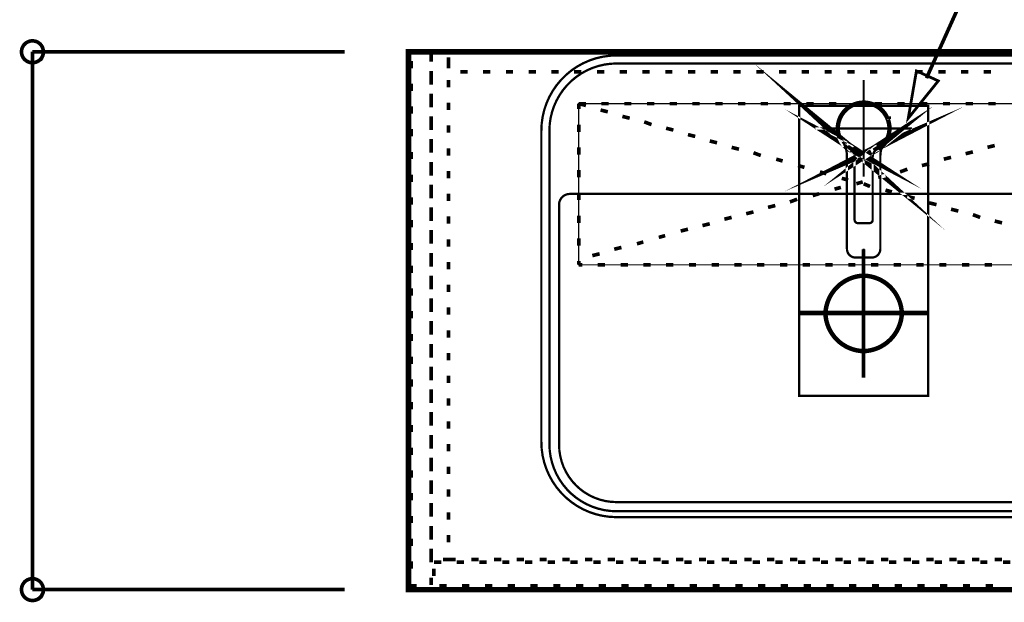
# Model space of a CAD drawing. Extents: x -38 to 567, y 26 to 236.
# Drawn here: x 353 to 399, y 169 to 196 of the extents above; entities that cross this region are included whole.
import ezdxf

# ---------------------------------------------------------------- set-up
doc = ezdxf.new("R2010")
doc.units = 0
doc.linetypes.add('AIGENLINE001', pattern=[0.7056, 0.3528, -0.3528])
doc.layers.add('LAYER_1', color=7, linetype='CONTINUOUS')

# ---------------------------------------------------------------- blocks, each defined once
blk = doc.blocks.new('AIGNBL01020323')
at = {"layer": 'LAYER_1', "color": 252, "linetype": 'AIGENLINE001', "const_width": 0.1058, "flags": 128}
blk.add_lwpolyline([(377.2323, 190.8819, -0.4142139), (380.7291, 194.3786), (403.7076, 194.3786, -0.4142131), (407.2043, 190.8819), (407.2043, 176.3954, -0.4142129), (403.7076, 172.8987), (380.7291, 172.8987, -0.4142137), (377.2323, 176.3954)], format="xyb", close=True, dxfattribs=at)
blk = doc.blocks.new('AIGNBL01020324')
at = {"layer": 'LAYER_1', "color": 252, "linetype": 'AIGENLINE001', "const_width": 0.1058, "flags": 128}
blk.add_lwpolyline([(378.0566, 187.4351, -0.4142105), (378.5561, 187.9346), (405.8806, 187.9346, -0.4142048), (406.3801, 187.4351), (406.3801, 176.2705, -0.4142109), (403.7076, 173.598), (380.7291, 173.598, -0.4142119), (378.0566, 176.2705)], format="xyb", close=True, dxfattribs=at)
blk = doc.blocks.new('AIGNBL01020325')
at = {"layer": 'LAYER_1', "color": 252, "linetype": 'AIGENLINE001', "const_width": 0.1058, "flags": 128}
blk.add_lwpolyline([(377.607, 190.8819, -0.4142139), (380.7291, 194.004), (403.7076, 194.004, -0.414213), (406.8297, 190.8819), (406.8297, 176.2955, -0.4142134), (403.7076, 173.1734), (380.7291, 173.1734, -0.4142143), (377.607, 176.2955)], format="xyb", close=True, dxfattribs=at)
blk = doc.blocks.new('AIGNBL01030327')
at = {"layer": 'LAYER_1', "color": 252, "linetype": 'AIGENLINE001', "const_width": 0.1058, "flags": 128}
blk.add_lwpolyline([(389.2211, 178.5433), (389.2211, 192.0308), (395.2156, 192.0308), (395.2156, 178.5433)], close=True, dxfattribs=at)
blk = doc.blocks.new('AIGNBL01030328')
at = {"layer": 'LAYER_1', "const_width": 0.1058}
blk.add_lwpolyline([(389.2211, 182.3898), (395.2155, 182.3898)], dxfattribs=at)
blk = doc.blocks.new('AIGNBL01030329')
at = {"layer": 'LAYER_1', "const_width": 0.1058}
blk.add_lwpolyline([(390.445, 182.3898, -0.4142091), (392.2183, 184.1632, -0.414224), (393.9917, 182.3898, -0.414218), (392.2183, 180.6165, -0.4142031)], format="xyb", close=True, dxfattribs=at)
blk = doc.blocks.new('AIGNBL0103032A')
at = {"layer": 'LAYER_1', "color": 252, "linetype": 'AIGENLINE001', "const_width": 0.1058, "flags": 128}
blk.add_lwpolyline([(389.9704, 190.9818), (394.4662, 190.9818)], dxfattribs=at)
blk = doc.blocks.new('AIGNBL0103032B')
at = {"layer": 'LAYER_1', "color": 252, "linetype": 'AIGENLINE001', "const_width": 0.1058, "flags": 128}
blk.add_lwpolyline([(392.2183, 193.2297), (392.2183, 188.7339)], dxfattribs=at)
blk = doc.blocks.new('AIGNBL0103032C')
at = {"layer": 'LAYER_1', "const_width": 0.1058}
blk.add_lwpolyline([(392.2183, 179.3926), (392.2183, 185.387)], dxfattribs=at)
blk = doc.blocks.new('AIGNBL0103032D')
at = {"layer": 'LAYER_1', "color": 252, "linetype": 'AIGENLINE001', "const_width": 0.1058, "flags": 128}
blk.add_lwpolyline([(391.7979, 189.6652, 0.2588937), (391.6094, 190.005)], format="xyb", dxfattribs=at)
blk = doc.blocks.new('AIGNBL0103032E')
at = {"layer": 'LAYER_1', "color": 252, "linetype": 'AIGENLINE001', "const_width": 0.1058, "flags": 128}
blk.add_lwpolyline([(392.8273, 190.005, 0.414217), (393.1952, 191.5908, 0.414205), (391.6094, 191.9586, 0.4142186), (391.2415, 190.3728, 0.114464), (391.6094, 190.005)], format="xyb", dxfattribs=at)
blk = doc.blocks.new('AIGNBL0103032F')
at = {"layer": 'LAYER_1', "color": 252, "linetype": 'AIGENLINE001', "const_width": 0.1058, "flags": 128}
blk.add_lwpolyline([(392.8273, 190.005, 0.2588992), (392.6387, 189.6652)], format="xyb", dxfattribs=at)
blk = doc.blocks.new('AIGNBL01030330')
at = {"layer": 'LAYER_1', "color": 252, "linetype": 'AIGENLINE001', "const_width": 0.1058, "flags": 128}
blk.add_lwpolyline([(392.7069, 190.023), (392.8955, 190.1456)], dxfattribs=at)
blk = doc.blocks.new('AIGNBL01030331')
at = {"layer": 'LAYER_1', "color": 252, "linetype": 'AIGENLINE001', "const_width": 0.1058, "flags": 128}
blk.add_lwpolyline([(392.725, 189.9874), (392.9207, 190.1144)], dxfattribs=at)
blk = doc.blocks.new('AIGNBL01030332')
at = {"layer": 'LAYER_1', "color": 252, "linetype": 'AIGENLINE001', "const_width": 0.1058, "flags": 128}
blk.add_lwpolyline([(391.7298, 190.023), (391.7117, 189.9874)], dxfattribs=at)
blk = doc.blocks.new('AIGNBL01030333')
at = {"layer": 'LAYER_1', "color": 252, "linetype": 'AIGENLINE001', "const_width": 0.1058, "flags": 128}
blk.add_lwpolyline([(391.5412, 190.1456), (391.7298, 190.023)], dxfattribs=at)
blk = doc.blocks.new('AIGNBL01030334')
at = {"layer": 'LAYER_1', "color": 252, "linetype": 'AIGENLINE001', "const_width": 0.1058, "flags": 128}
blk.add_lwpolyline([(391.5412, 190.1456), (391.516, 190.1144)], dxfattribs=at)
blk = doc.blocks.new('AIGNBL01030335')
at = {"layer": 'LAYER_1', "color": 252, "linetype": 'AIGENLINE001', "const_width": 0.1058, "flags": 128}
blk.add_lwpolyline([(391.516, 190.1144), (391.7117, 189.9874)], dxfattribs=at)
blk = doc.blocks.new('AIGNBL01030336')
at = {"layer": 'LAYER_1', "color": 252, "linetype": 'AIGENLINE001', "const_width": 0.1058, "flags": 128}
blk.add_lwpolyline([(392.4886, 186.5776), (391.9481, 186.5776)], dxfattribs=at)
blk = doc.blocks.new('AIGNBL01030337')
at = {"layer": 'LAYER_1', "color": 252, "linetype": 'AIGENLINE001', "const_width": 0.1058, "flags": 128}
blk.add_lwpolyline([(392.6387, 189.6652), (392.6387, 186.7277)], dxfattribs=at)
blk = doc.blocks.new('AIGNBL01030338')
at = {"layer": 'LAYER_1', "color": 252, "linetype": 'AIGENLINE001', "const_width": 0.1058, "flags": 128}
blk.add_lwpolyline([(391.7979, 186.7277, 0.4142012), (391.9481, 186.5776)], format="xyb", dxfattribs=at)
blk = doc.blocks.new('AIGNBL01030339')
at = {"layer": 'LAYER_1', "color": 252, "linetype": 'AIGENLINE001', "const_width": 0.1058, "flags": 128}
blk.add_lwpolyline([(392.4886, 186.5776, 0.4141824), (392.6387, 186.7277)], format="xyb", dxfattribs=at)
blk = doc.blocks.new('AIGNBL0103033A')
at = {"layer": 'LAYER_1', "color": 252, "linetype": 'AIGENLINE001', "const_width": 0.1058, "flags": 128}
blk.add_lwpolyline([(391.7979, 186.7277), (391.7979, 189.6652)], dxfattribs=at)
blk = doc.blocks.new('AIGNBL0103033B')
at = {"layer": 'LAYER_1', "color": 252, "linetype": 'AIGENLINE001', "const_width": 0.3528, "flags": 128}
blk.add_lwpolyline([(392.725, 189.9874), (392.7325, 189.9911), (392.7563, 190.0041), (392.7799, 190.0176), (392.8031, 190.0316), (392.826, 190.0461), (392.8486, 190.0611), (392.8708, 190.0766), (392.8927, 190.0927), (392.9142, 190.1092), (392.9207, 190.1144), (392.7069, 190.023), (392.714, 190.0267), (392.737, 190.0392), (392.7598, 190.0522), (392.7821, 190.0657), (392.8042, 190.0797), (392.826, 190.0941), (392.8474, 190.1091), (392.8685, 190.1246), (392.8893, 190.1405), (392.8955, 190.1456), (392.7069, 190.023)], close=True, dxfattribs=at)
blk = doc.blocks.new('AIGNBL0103033C')
at = {"layer": 'LAYER_1', "color": 252, "linetype": 'AIGENLINE001', "const_width": 0.1058, "flags": 128}
blk.add_lwpolyline([(392.725, 189.9874), (392.7069, 190.023), (392.8955, 190.1456), (392.9207, 190.1144)], close=True, dxfattribs=at)
blk = doc.blocks.new('AIGNBL0103033D')
at = {"layer": 'LAYER_1', "color": 252, "linetype": 'AIGENLINE001', "const_width": 0.3528, "flags": 128}
blk.add_lwpolyline([(391.7117, 189.9874), (391.5412, 190.1456), (391.5474, 190.1405), (391.5682, 190.1245), (391.5893, 190.1091), (391.6108, 190.0941), (391.6325, 190.0796), (391.6546, 190.0657), (391.677, 190.0522), (391.6997, 190.0392), (391.7227, 190.0267), (391.7298, 190.023), (391.5412, 190.1456), (391.516, 190.1144), (391.5225, 190.1092), (391.544, 190.0927), (391.5659, 190.0766), (391.5882, 190.0611), (391.6107, 190.0461), (391.6336, 190.0316), (391.6568, 190.0176), (391.6804, 190.0041), (391.7042, 189.9911)], close=True, dxfattribs=at)
blk = doc.blocks.new('AIGNBL0103033E')
at = {"layer": 'LAYER_1', "color": 252, "linetype": 'AIGENLINE001', "const_width": 0.1058, "flags": 128}
blk.add_lwpolyline([(391.7117, 189.9874), (391.7298, 190.023), (391.5412, 190.1456), (391.516, 190.1144)], close=True, dxfattribs=at)
blk = doc.blocks.new('AIGNBL0103033F')
at = {"layer": 'LAYER_1', "color": 252, "linetype": 'AIGENLINE001', "const_width": 0.1058, "flags": 128}
blk.add_lwpolyline([(390.7197, 190.9818), (393.7169, 190.9818)], dxfattribs=at)
blk = doc.blocks.new('AIGNBL01030340')
at = {"layer": 'LAYER_1', "color": 252, "linetype": 'AIGENLINE001', "const_width": 0.1058, "flags": 128}
blk.add_lwpolyline([(392.2183, 189.4832), (392.2183, 192.4804)], dxfattribs=at)
blk = doc.blocks.new('AIGNBL01030341')
at = {"layer": 'LAYER_1', "color": 252, "linetype": 'AIGENLINE001', "const_width": 0.1058, "flags": 128}
blk.add_lwpolyline([(391.4426, 189.6924, 0.0693357), (391.395, 190.0341)], format="xyb", dxfattribs=at)
blk = doc.blocks.new('AIGNBL01030342')
at = {"layer": 'LAYER_1', "color": 252, "linetype": 'AIGENLINE001', "const_width": 0.1058, "flags": 128}
blk.add_lwpolyline([(393.0417, 190.0341, 0.0692196), (392.9941, 189.6924)], format="xyb", dxfattribs=at)
blk = doc.blocks.new('AIGNBL01030343')
at = {"layer": 'LAYER_1', "color": 252, "linetype": 'AIGENLINE001', "const_width": 0.1058, "flags": 128}
blk.add_lwpolyline([(393.1896, 190.364, 0.0727829), (393.0417, 190.0341)], format="xyb", dxfattribs=at)
blk = doc.blocks.new('AIGNBL01030344')
at = {"layer": 'LAYER_1', "color": 252, "linetype": 'AIGENLINE001', "const_width": 0.1058, "flags": 128}
blk.add_lwpolyline([(391.395, 190.0341, 0.0725044), (391.2471, 190.364)], format="xyb", dxfattribs=at)
blk = doc.blocks.new('AIGNBL01030345')
at = {"layer": 'LAYER_1', "color": 252, "linetype": 'AIGENLINE001', "const_width": 0.1058, "flags": 128}
blk.add_lwpolyline([(393.0444, 190.042, 0.4142113), (393.1581, 191.8078, 0.2156949), (392.2183, 192.233)], format="xyb", dxfattribs=at)
blk = doc.blocks.new('AIGNBL01030346')
at = {"layer": 'LAYER_1', "color": 252, "linetype": 'AIGENLINE001', "const_width": 0.1058, "flags": 128}
blk.add_lwpolyline([(392.2183, 192.233, 0.4142004), (390.9671, 190.9818, 0.2157168), (391.3924, 190.0419)], format="xyb", dxfattribs=at)
blk = doc.blocks.new('AIGNBL01030347')
at = {"layer": 'LAYER_1', "color": 252, "linetype": 'AIGENLINE001', "const_width": 0.1058, "flags": 128}
blk.add_lwpolyline([(393.3875, 191.4275), (393.3803, 191.4458)], dxfattribs=at)
blk = doc.blocks.new('AIGNBL01030348')
at = {"layer": 'LAYER_1', "color": 252, "linetype": 'AIGENLINE001', "const_width": 0.1058, "flags": 128}
blk.add_lwpolyline([(391.0564, 191.4458), (391.0492, 191.4275)], dxfattribs=at)
blk = doc.blocks.new('AIGNBL01030349')
at = {"layer": 'LAYER_1', "color": 252, "linetype": 'AIGENLINE001', "const_width": 0.1058, "flags": 128}
blk.add_lwpolyline([(392.7235, 190.0317), (392.7423, 189.9964)], dxfattribs=at)
blk = doc.blocks.new('AIGNBL0103034A')
at = {"layer": 'LAYER_1', "color": 252, "linetype": 'AIGENLINE001', "const_width": 0.1058, "flags": 128}
blk.add_lwpolyline([(391.4426, 185.3764), (391.4426, 189.6924)], dxfattribs=at)
blk = doc.blocks.new('AIGNBL0103034B')
at = {"layer": 'LAYER_1', "color": 252, "linetype": 'AIGENLINE001', "const_width": 0.1058, "flags": 128}
blk.add_lwpolyline([(392.5937, 184.976), (391.843, 184.976)], dxfattribs=at)
blk = doc.blocks.new('AIGNBL0103034C')
at = {"layer": 'LAYER_1', "color": 252, "linetype": 'AIGENLINE001', "const_width": 0.1058, "flags": 128}
blk.add_lwpolyline([(392.9941, 189.6924), (392.9941, 185.3764)], dxfattribs=at)
blk = doc.blocks.new('AIGNBL0103034D')
at = {"layer": 'LAYER_1', "color": 252, "linetype": 'AIGENLINE001', "const_width": 0.1058, "flags": 128}
blk.add_lwpolyline([(392.5937, 184.976, 0.4141968), (392.9941, 185.3764)], format="xyb", dxfattribs=at)
blk = doc.blocks.new('AIGNBL0103034E')
at = {"layer": 'LAYER_1', "color": 252, "linetype": 'AIGENLINE001', "const_width": 0.1058, "flags": 128}
blk.add_lwpolyline([(391.4426, 185.3764, 0.4142039), (391.843, 184.976)], format="xyb", dxfattribs=at)
blk = doc.blocks.new('AIGNBL01020326')
at = {"layer": 'LAYER_1'}
for name in ['AIGNBL0103033D', 'AIGNBL0103032B', 'AIGNBL01030340', 'AIGNBL0103033B', 'AIGNBL01030327', 'AIGNBL01030346', 'AIGNBL0103032E', 'AIGNBL01030345', 'AIGNBL01030348', 'AIGNBL01030347', 'AIGNBL0103032A', 'AIGNBL0103033F', 'AIGNBL01030344', 'AIGNBL01030341', 'AIGNBL0103033E', 'AIGNBL01030334', 'AIGNBL01030335', 'AIGNBL01030333', 'AIGNBL0103032D', 'AIGNBL01030332', 'AIGNBL0103032F', 'AIGNBL0103033C', 'AIGNBL01030330', 'AIGNBL01030349', 'AIGNBL01030331', 'AIGNBL01030342', 'AIGNBL01030343', 'AIGNBL0103034A', 'AIGNBL0103033A', 'AIGNBL01030337', 'AIGNBL0103034C', 'AIGNBL01030338', 'AIGNBL01030336', 'AIGNBL01030339', 'AIGNBL0103034E', 'AIGNBL0103032C', 'AIGNBL0103034D', 'AIGNBL0103034B', 'AIGNBL01030329', 'AIGNBL01030328']:
    blk.add_blockref(name, (0, 0), dxfattribs=at)
blk = doc.blocks.new('AIGNBL01010322')
at = {"layer": 'LAYER_1'}
for name in ['AIGNBL01020323', 'AIGNBL01020325', 'AIGNBL01020326', 'AIGNBL01020324']:
    blk.add_blockref(name, (0, 0), dxfattribs=at)

msp = doc.modelspace()

# ---------------------------------------------------------------- linework, layer by layer
at = {"layer": 'LAYER_1'}
for points, const_width in [([(395.1393, 193.3203), (397.5947, 198.7813)], 0.1693), ([(368.0883, 194.5479), (353.568, 194.5479)], 0.1693), ([(353.568, 169.5289), (353.568, 194.5479)], 0.1693), ([(371.1787, 194.5479), (371.5173, 194.5479)], 0.1693), ([(372.11, 194.5479), (372.4487, 194.5479)], 0.1693), ([(372.11, 194.3786), (372.11, 194.5479)], 0.1693), ([(372.9143, 194.5479), (373.253, 194.5479)], 0.1693), ([(373.9727, 194.5479), (374.3113, 194.5479)], 0.1693), ([(375.031, 194.5479), (375.3697, 194.5479)], 0.1693), ([(376.0893, 194.5479), (376.428, 194.5479)], 0.1693), ([(377.1477, 194.5479), (377.4863, 194.5479)], 0.1693), ([(378.206, 194.5479), (378.5447, 194.5479)], 0.1693), ([(379.2643, 194.5479), (379.603, 194.5479)], 0.1693), ([(380.3227, 194.5479), (380.6613, 194.5479)], 0.1693), ([(381.381, 194.5479), (381.7197, 194.5479)], 0.1693), ([(382.4393, 194.5479), (382.778, 194.5479)], 0.1693), ([(383.4977, 194.5479), (383.8363, 194.5479)], 0.1693), ([(384.556, 194.5479), (384.8947, 194.5479)], 0.1693), ([(385.6143, 194.5479), (385.953, 194.5479)], 0.1693), ([(386.6727, 194.5479), (387.0113, 194.5479)], 0.1693), ([(387.731, 194.5479), (388.0697, 194.5479)], 0.1693), ([(388.7893, 194.5479), (389.128, 194.5479)], 0.1693), ([(389.8477, 194.5479), (390.1863, 194.5479)], 0.1693), ([(390.906, 194.5479), (391.2447, 194.5479)], 0.1693), ([(391.9643, 194.5479), (392.303, 194.5479)], 0.1693), ([(393.0227, 194.5479), (393.3613, 194.5479)], 0.1693), ([(394.081, 194.5479), (394.4197, 194.5479)], 0.1693), ([(395.1393, 194.5479), (395.478, 194.5479)], 0.1693), ([(396.1977, 194.5479), (396.5363, 194.5479)], 0.1693), ([(397.256, 194.5479), (397.5947, 194.5479)], 0.1693), ([(398.3143, 194.5479), (398.653, 194.5479)], 0.1693), ([(371.1787, 193.7859), (371.1787, 194.1246)], 0.1693), ([(372.11, 194.4209), (372.11, 194.0823)], 0.1693), ([(372.9143, 194.2939), (372.9143, 193.9553)], 0.1693), ([(372.9143, 193.7859), (372.9143, 194.1246)], 0.1693), ([(372.11, 193.3203), (372.11, 193.6589)], 0.1693), ([(373.8033, 193.6166), (373.4647, 193.6166)], 0.1693), ([(374.8617, 193.6166), (374.523, 193.6166)], 0.1693), ([(375.92, 193.6166), (375.5813, 193.6166)], 0.1693), ([(376.9783, 193.6166), (376.6397, 193.6166)], 0.1693), ([(378.0367, 193.6166), (377.698, 193.6166)], 0.1693), ([(379.095, 193.6166), (378.7563, 193.6166)], 0.1693), ([(380.1533, 193.6166), (379.8147, 193.6166)], 0.1693), ([(381.2117, 193.6166), (380.873, 193.6166)], 0.1693), ([(382.27, 193.6166), (381.9313, 193.6166)], 0.1693), ([(383.3284, 193.6166), (382.9897, 193.6166)], 0.1693), ([(384.3867, 193.6166), (384.048, 193.6166)], 0.1693), ([(385.445, 193.6166), (385.1063, 193.6166)], 0.1693), ([(386.5034, 193.6166), (386.1647, 193.6166)], 0.1693), ([(387.5617, 193.6166), (387.223, 193.6166)], 0.1693), ([(388.62, 193.6166), (388.2813, 193.6166)], 0.1693), ([(389.6784, 193.6166), (389.3397, 193.6166)], 0.1693), ([(390.7367, 193.6166), (390.398, 193.6166)], 0.1693), ([(391.795, 193.6166), (391.4563, 193.6166)], 0.1693), ([(392.8534, 193.6166), (392.5147, 193.6166)], 0.1693), ([(393.9117, 193.6166), (393.573, 193.6166)], 0.1693), ([(394.2927, 191.4576), (394.6737, 193.6589), (395.6897, 193.1933), (394.2927, 191.4576)], 0.1305), ([(394.97, 193.6166), (394.6313, 193.6166)], 0.1693), ([(396.0284, 193.6166), (395.6897, 193.6166)], 0.1693), ([(397.0867, 193.6166), (396.748, 193.6166)], 0.1693), ([(398.145, 193.6166), (397.8063, 193.6166)], 0.1693), ([(372.11, 193.3626), (372.11, 193.0239)], 0.1693), ([(372.9143, 193.2356), (372.9143, 192.8969)], 0.1693), ([(371.1787, 192.7276), (371.1787, 193.0663)], 0.1693), ([(372.11, 192.2619), (372.11, 192.6006)], 0.1693), ([(372.11, 192.3043), (372.11, 191.9656)], 0.1693), ([(371.1787, 191.6693), (371.1787, 192.0079)], 0.1693), ([(372.9143, 192.1773), (372.9143, 191.8386)], 0.1693), ([(378.968, 192.1349), (379.3067, 192.1349)], 0.1693), ([(378.968, 191.8809), (378.968, 192.1349)], 0.1693), ([(378.968, 192.1349), (379.3067, 192.0503)], 0.1693), ([(379.984, 191.8386), (380.3227, 191.7539)], 0.1693), ([(380.0263, 192.1349), (380.365, 192.1349)], 0.1693), ([(381.0847, 192.1349), (381.4233, 192.1349)], 0.1693), ([(382.143, 192.1349), (382.4817, 192.1349)], 0.1693), ([(383.2013, 192.1349), (383.54, 192.1349)], 0.1693), ([(384.2597, 192.1349), (384.5983, 192.1349)], 0.1693), ([(385.318, 192.1349), (385.6567, 192.1349)], 0.1693), ([(386.3763, 192.1349), (386.715, 192.1349)], 0.1693), ([(387.4347, 192.1349), (387.7733, 192.1349)], 0.1693), ([(388.493, 192.1349), (388.8317, 192.1349)], 0.1693), ([(389.5513, 192.1349), (389.89, 192.1349)], 0.1693), ([(390.6097, 192.1349), (390.9483, 192.1349)], 0.1693), ([(392.7263, 192.1349), (393.065, 192.1349)], 0.1693), ([(393.7847, 192.1349), (394.1233, 192.1349)], 0.1693), ([(394.843, 192.1349), (395.1817, 192.1349)], 0.1693), ([(395.9013, 192.1349), (396.24, 192.1349)], 0.1693), ([(396.9597, 192.1349), (397.2983, 192.1349)], 0.1693), ([(398.018, 192.1349), (398.3567, 192.1349)], 0.1693), ([(372.11, 191.2036), (372.11, 191.5423)], 0.1693), ([(381, 191.5423), (381.3387, 191.4576)], 0.1693), ([(393.3613, 191.4576), (393.4037, 191.4576), (393.4037, 191.4153)], 0.1693), ([(371.1787, 190.6109), (371.1787, 190.9496)], 0.1693), ([(372.11, 191.2459), (372.11, 190.9073)], 0.1693), ([(372.9143, 191.1189), (372.9143, 190.7803)], 0.1693), ([(378.968, 190.8226), (378.968, 191.1613)], 0.1693), ([(382.016, 191.2883), (382.3547, 191.1613)], 0.1693), ([(383.032, 190.9919), (383.3707, 190.9073)], 0.1693), ([(372.11, 190.1453), (372.11, 190.4839)], 0.1693), ([(384.048, 190.6956), (384.3867, 190.6109)], 0.1693), ([(385.064, 190.3993), (385.4027, 190.3146)], 0.1693), ([(372.11, 190.1876), (372.11, 189.8489)], 0.1693), ([(372.9143, 190.0606), (372.9143, 189.7219)], 0.1693), ([(378.968, 189.7643), (378.968, 190.1029)], 0.1693), ([(386.08, 190.1029), (386.4187, 190.0183)], 0.1693), ([(398.3143, 190.1876), (397.9757, 190.1029)], 0.1693), ([(371.1787, 189.5526), (371.1787, 189.8913)], 0.1693), ([(387.096, 189.8489), (387.4347, 189.7219)], 0.1693), ([(388.1543, 189.5526), (388.4507, 189.4679)], 0.1693), ([(396.2823, 189.6373), (395.9437, 189.5526)], 0.1693), ([(397.2983, 189.8913), (396.9597, 189.8066)], 0.1693), ([(372.11, 189.0869), (372.11, 189.4256)], 0.1693), ([(372.11, 189.1293), (372.11, 188.7906)], 0.1693), ([(372.9143, 189.0023), (372.9143, 188.6636)], 0.1693), ([(378.968, 188.7059), (378.968, 189.0446)], 0.1693), ([(389.1703, 189.2563), (389.4667, 189.1716)], 0.1693), ([(394.2503, 189.0869), (393.9117, 188.9599)], 0.1693), ([(395.2664, 189.3409), (394.9277, 189.2563)], 0.1693), ([(371.1787, 188.4943), (371.1787, 188.8329)], 0.1693), ([(390.1863, 188.9599), (390.4827, 188.8753)], 0.1693), ([(391.2023, 188.6636), (391.4987, 188.5789)], 0.1693), ([(393.2344, 188.7906), (392.8957, 188.7059)], 0.1693), ([(372.11, 188.0286), (372.11, 188.3673)], 0.1693), ([(391.16, 188.2403), (390.8637, 188.1556)], 0.1693), ([(392.176, 188.4943), (391.8797, 188.4096)], 0.1693), ([(392.2183, 188.4096), (392.5147, 188.2826)], 0.1693), ([(393.2344, 188.1133), (393.5307, 188.0286)], 0.1693), ([(371.1787, 187.4359), (371.1787, 187.7746)], 0.1693), ([(372.11, 188.0709), (372.11, 187.7323)], 0.1693), ([(372.9143, 187.9439), (372.9143, 187.6053)], 0.1693), ([(378.968, 187.6476), (378.968, 187.9863)], 0.1693), ([(389.128, 187.6899), (388.7893, 187.5629)], 0.1693), ([(390.144, 187.9439), (389.8477, 187.8593)], 0.1693), ([(394.2503, 187.8169), (394.589, 187.7323)], 0.1693), ([(372.11, 186.9703), (372.11, 187.3089)], 0.1693), ([(388.112, 187.3936), (387.7733, 187.3089)], 0.1693), ([(395.2664, 187.5206), (395.605, 187.4359)], 0.1693), ([(396.2823, 187.2243), (396.621, 187.1396)], 0.1693), ([(371.1787, 186.3776), (371.1787, 186.7163)], 0.1693), ([(372.11, 187.0126), (372.11, 186.6739)], 0.1693), ([(372.9143, 186.8856), (372.9143, 186.5469)], 0.1693), ([(378.968, 186.5893), (378.968, 186.9279)], 0.1693), ([(386.08, 186.8433), (385.7414, 186.7586)], 0.1693), ([(387.096, 187.0973), (386.7573, 187.0126)], 0.1693), ([(397.2983, 186.9703), (397.637, 186.8433)], 0.1693), ([(384.048, 186.2929), (383.7094, 186.2083)], 0.1693), ([(385.064, 186.5469), (384.7253, 186.4623)], 0.1693), ([(398.3143, 186.6739), (398.653, 186.5893)], 0.1693), ([(372.11, 185.9119), (372.11, 186.2506)], 0.1693), ([(372.11, 185.9543), (372.11, 185.6156)], 0.1693), ([(372.9143, 185.8273), (372.9143, 185.4886)], 0.1693), ([(378.968, 185.5309), (378.968, 185.8696)], 0.1693), ([(382.9897, 185.9966), (382.6933, 185.9119)], 0.1693), ([(371.1787, 185.3193), (371.1787, 185.6579)], 0.1693), ([(380.9577, 185.4463), (380.619, 185.3616)], 0.1693), ([(381.9737, 185.7003), (381.6773, 185.6156)], 0.1693), ([(392.2183, 179.3926), (392.2183, 185.3616)], 0.1693), ([(372.11, 184.8536), (372.11, 185.1923)], 0.1693), ([(372.11, 184.8959), (372.11, 184.5573)], 0.1693), ([(379.9417, 185.1499), (379.603, 185.0653)], 0.1693), ([(371.1787, 184.2609), (371.1787, 184.5996)], 0.1693), ([(372.9143, 184.7689), (372.9143, 184.4303)], 0.1693), ([(378.968, 184.6419), (378.968, 184.8113)], 0.1693), ([(379.1373, 184.6419), (378.968, 184.6419)], 0.1693), ([(380.1957, 184.6419), (379.857, 184.6419)], 0.1693), ([(381.254, 184.6419), (380.9153, 184.6419)], 0.1693), ([(382.3123, 184.6419), (381.9737, 184.6419)], 0.1693), ([(383.3707, 184.6419), (383.032, 184.6419)], 0.1693), ([(384.429, 184.6419), (384.0903, 184.6419)], 0.1693), ([(385.4873, 184.6419), (385.1487, 184.6419)], 0.1693), ([(386.5457, 184.6419), (386.207, 184.6419)], 0.1693), ([(387.604, 184.6419), (387.2653, 184.6419)], 0.1693), ([(388.6623, 184.6419), (388.3237, 184.6419)], 0.1693), ([(389.7207, 184.6419), (389.382, 184.6419)], 0.1693), ([(390.779, 184.6419), (390.4403, 184.6419)], 0.1693), ([(391.8373, 184.6419), (391.4987, 184.6419)], 0.1693), ([(392.8957, 184.6419), (392.557, 184.6419)], 0.1693), ([(393.954, 184.6419), (393.6153, 184.6419)], 0.1693), ([(395.0123, 184.6419), (394.6737, 184.6419)], 0.1693), ([(396.0707, 184.6419), (395.732, 184.6419)], 0.1693), ([(397.129, 184.6419), (396.7903, 184.6419)], 0.1693), ([(398.1873, 184.6419), (397.8487, 184.6419)], 0.1693), ([(372.11, 183.7953), (372.11, 184.1339)], 0.1693), ([(371.1787, 183.2026), (371.1787, 183.5413)], 0.1693), ([(372.11, 183.8376), (372.11, 183.4989)], 0.1693), ([(372.9143, 183.7106), (372.9143, 183.3719)], 0.1693), ([(372.11, 182.7369), (372.11, 183.0756)], 0.1693), ([(372.11, 182.7793), (372.11, 182.4406)], 0.1693), ([(372.9143, 182.6523), (372.9143, 182.3136)], 0.1693), ([(371.1787, 182.1443), (371.1787, 182.4829)], 0.1693), ([(389.2127, 182.3983), (395.224, 182.3983)], 0.2081), ([(372.11, 181.6786), (372.11, 182.0173)], 0.1693), ([(372.11, 181.7209), (372.11, 181.3823)], 0.1693), ([(371.1787, 181.0859), (371.1787, 181.4246)], 0.1693), ([(372.9143, 181.5939), (372.9143, 181.2553)], 0.1693), ([(372.11, 180.6203), (372.11, 180.9589)], 0.1693), ([(371.1787, 180.0276), (371.1787, 180.3663)], 0.1693), ([(372.11, 180.6626), (372.11, 180.3239)], 0.1693), ([(372.9143, 180.5356), (372.9143, 180.1969)], 0.1693), ([(372.11, 179.5619), (372.11, 179.9006)], 0.1693), ([(372.11, 179.6043), (372.11, 179.2656)], 0.1693), ([(372.9143, 179.4773), (372.9143, 179.1386)], 0.1693), ([(371.1787, 178.9693), (371.1787, 179.3079)], 0.1693), ([(372.11, 178.5036), (372.11, 178.8423)], 0.1693), ([(372.11, 178.5459), (372.11, 178.2073)], 0.1693), ([(371.1787, 177.9109), (371.1787, 178.2496)], 0.1693), ([(372.9143, 178.4189), (372.9143, 178.0803)], 0.1693), ([(372.11, 177.4453), (372.11, 177.7839)], 0.1693), ([(371.1787, 176.8526), (371.1787, 177.1913)], 0.1693), ([(372.11, 177.4876), (372.11, 177.1489)], 0.1693), ([(372.9143, 177.3606), (372.9143, 177.0219)], 0.1693), ([(372.11, 176.3869), (372.11, 176.7256)], 0.1693), ([(372.11, 176.4293), (372.11, 176.0906)], 0.1693), ([(372.9143, 176.3023), (372.9143, 175.9636)], 0.1693), ([(371.1787, 175.7943), (371.1787, 176.1329)], 0.1693), ([(372.11, 175.3286), (372.11, 175.6673)], 0.1693), ([(372.11, 175.3709), (372.11, 175.0323)], 0.1693), ([(371.1787, 174.7359), (371.1787, 175.0746)], 0.1693), ([(372.9143, 175.2439), (372.9143, 174.9053)], 0.1693), ([(372.11, 174.2703), (372.11, 174.6089)], 0.1693), ([(371.1787, 173.6776), (371.1787, 174.0163)], 0.1693), ([(372.11, 174.3126), (372.11, 173.9739)], 0.1693), ([(372.9143, 174.1856), (372.9143, 173.8469)], 0.1693), ([(372.11, 173.2119), (372.11, 173.5506)], 0.1693), ([(372.11, 173.2543), (372.11, 172.9156)], 0.1693), ([(372.9143, 173.1273), (372.9143, 172.7886)], 0.1693), ([(371.1787, 172.6193), (371.1787, 172.9579)], 0.1693), ([(372.11, 172.1536), (372.11, 172.4923)], 0.1693), ([(372.11, 172.1959), (372.11, 171.8573)], 0.1693), ([(372.9143, 172.0689), (372.9143, 171.7303)], 0.1693), ([(371.1787, 171.5609), (371.1787, 171.8996)], 0.1693), ([(372.11, 171.0953), (372.11, 171.4339)], 0.1693), ([(371.1787, 170.5026), (371.1787, 170.8413)], 0.1693), ([(372.11, 171.1376), (372.11, 170.7989)], 0.1693), ([(372.237, 170.7989), (372.5757, 170.7989)], 0.1693), ([(372.9143, 170.926), (372.6603, 170.926)], 0.1693), ([(372.9143, 171.0106), (372.9143, 170.926)], 0.1693), ([(372.9143, 170.926), (373.253, 170.926)], 0.1693), ([(373.2953, 170.7989), (373.634, 170.7989)], 0.1693), ([(373.9727, 170.926), (374.3113, 170.926)], 0.1693), ([(374.3537, 170.7989), (374.6923, 170.7989)], 0.1693), ([(375.031, 170.926), (375.3697, 170.926)], 0.1693), ([(375.412, 170.7989), (375.7507, 170.7989)], 0.1693), ([(376.0893, 170.926), (376.428, 170.926)], 0.1693), ([(376.4703, 170.7989), (376.809, 170.7989)], 0.1693), ([(377.1477, 170.926), (377.4863, 170.926)], 0.1693), ([(377.5287, 170.7989), (377.8673, 170.7989)], 0.1693), ([(378.206, 170.926), (378.5447, 170.926)], 0.1693), ([(378.587, 170.7989), (378.9257, 170.7989)], 0.1693), ([(379.2643, 170.926), (379.603, 170.926)], 0.1693), ([(379.6453, 170.7989), (379.984, 170.7989)], 0.1693), ([(380.3227, 170.926), (380.6613, 170.926)], 0.1693), ([(380.7037, 170.7989), (381.0423, 170.7989)], 0.1693), ([(381.381, 170.926), (381.7197, 170.926)], 0.1693), ([(381.762, 170.7989), (382.1007, 170.7989)], 0.1693), ([(382.4393, 170.926), (382.778, 170.926)], 0.1693), ([(382.8203, 170.7989), (383.159, 170.7989)], 0.1693), ([(383.4977, 170.926), (383.8363, 170.926)], 0.1693), ([(383.8787, 170.7989), (384.2173, 170.7989)], 0.1693), ([(384.556, 170.926), (384.8947, 170.926)], 0.1693), ([(384.937, 170.7989), (385.2757, 170.7989)], 0.1693), ([(385.6143, 170.926), (385.953, 170.926)], 0.1693), ([(385.9953, 170.7989), (386.334, 170.7989)], 0.1693), ([(386.6727, 170.926), (387.0113, 170.926)], 0.1693), ([(387.0537, 170.7989), (387.3923, 170.7989)], 0.1693), ([(387.731, 170.926), (388.0697, 170.926)], 0.1693), ([(388.112, 170.7989), (388.4507, 170.7989)], 0.1693), ([(388.7893, 170.926), (389.128, 170.926)], 0.1693), ([(389.1703, 170.7989), (389.509, 170.7989)], 0.1693), ([(389.8477, 170.926), (390.1863, 170.926)], 0.1693), ([(390.2287, 170.7989), (390.5673, 170.7989)], 0.1693), ([(390.906, 170.926), (391.2447, 170.926)], 0.1693), ([(391.287, 170.7989), (391.6257, 170.7989)], 0.1693), ([(391.9643, 170.926), (392.303, 170.926)], 0.1693), ([(392.3453, 170.7989), (392.684, 170.7989)], 0.1693), ([(393.0227, 170.926), (393.3613, 170.926)], 0.1693), ([(393.4037, 170.7989), (393.7423, 170.7989)], 0.1693), ([(394.081, 170.926), (394.4197, 170.926)], 0.1693), ([(394.462, 170.7989), (394.8007, 170.7989)], 0.1693), ([(395.1393, 170.926), (395.478, 170.926)], 0.1693), ([(395.5203, 170.7989), (395.859, 170.7989)], 0.1693), ([(396.1977, 170.926), (396.5363, 170.926)], 0.1693), ([(396.5787, 170.7989), (396.9173, 170.7989)], 0.1693), ([(397.256, 170.926), (397.5947, 170.926)], 0.1693), ([(397.637, 170.7989), (397.9757, 170.7989)], 0.1693), ([(398.3143, 170.926), (398.653, 170.926)], 0.1693), ([(398.6953, 170.7989), (399.034, 170.7989)], 0.1693), ([(372.237, 170.1639), (372.237, 170.5026)], 0.1693), ([(371.1787, 169.6983), (371.1787, 169.7829)], 0.1693), ([(372.11, 170.0793), (372.11, 169.7406)], 0.1693), ([(368.0883, 169.5289), (353.568, 169.5289)], 0.1693), ([(371.4327, 169.6983), (371.1787, 169.6983)], 0.1693), ([(372.8297, 169.6983), (372.491, 169.6983)], 0.1693), ([(373.888, 169.6983), (373.5493, 169.6983)], 0.1693), ([(374.9463, 169.6983), (374.6077, 169.6983)], 0.1693), ([(376.0047, 169.6983), (375.666, 169.6983)], 0.1693), ([(377.063, 169.6983), (376.7243, 169.6983)], 0.1693), ([(378.1213, 169.6983), (377.7827, 169.6983)], 0.1693), ([(379.1797, 169.6983), (378.841, 169.6983)], 0.1693), ([(380.238, 169.6983), (379.8993, 169.6983)], 0.1693), ([(381.2963, 169.6983), (380.9577, 169.6983)], 0.1693), ([(382.3547, 169.6983), (382.016, 169.6983)], 0.1693), ([(383.413, 169.6983), (383.0743, 169.6983)], 0.1693), ([(384.4713, 169.6983), (384.1327, 169.6983)], 0.1693), ([(385.5297, 169.6983), (385.191, 169.6983)], 0.1693), ([(386.588, 169.6983), (386.2493, 169.6983)], 0.1693), ([(387.6463, 169.6983), (387.3077, 169.6983)], 0.1693), ([(388.7047, 169.6983), (388.366, 169.6983)], 0.1693), ([(389.763, 169.6983), (389.4243, 169.6983)], 0.1693), ([(390.8213, 169.6983), (390.4827, 169.6983)], 0.1693), ([(391.8797, 169.6983), (391.541, 169.6983)], 0.1693), ([(392.938, 169.6983), (392.5993, 169.6983)], 0.1693), ([(393.9963, 169.6983), (393.6577, 169.6983)], 0.1693), ([(395.0547, 169.6983), (394.716, 169.6983)], 0.1693), ([(396.113, 169.6983), (395.7743, 169.6983)], 0.1693), ([(397.1713, 169.6983), (396.8327, 169.6983)], 0.1693), ([(398.2297, 169.6983), (397.891, 169.6983)], 0.1693)]:
    msp.add_lwpolyline(points, dxfattribs=dict(at, const_width=const_width))
for points, const_width in [([(354.076, 194.548, 0.4160044), (353.568, 195.0559, 0.4159896), (353.06, 194.548, 0.416043), (353.568, 194.04, 0.4160577)], 0.1693), ([(393.9963, 182.3771, 0.3955406), (392.2183, 184.134, 0.390992), (390.4403, 182.3771, 0.3955504), (392.2183, 180.6203, 0.3909932)], 0.2081), ([(354.076, 169.5289, 0.4160533), (353.568, 170.0369, 0.4160385), (353.06, 169.5289, 0.4159939), (353.568, 169.0209, 0.4160087)], 0.1693)]:
    msp.add_lwpolyline(points, format="xyb", close=True, dxfattribs=dict(at, const_width=const_width))
for points, const_width in [([(431.0803, 194.5479), (371.0517, 194.5479), (371.0517, 169.5289), (431.0803, 169.5289)], 0.254), ([(394.2927, 191.4576), (394.6737, 193.6589), (395.6897, 193.1933)], 0.05)]:
    msp.add_lwpolyline(points, close=True, dxfattribs=dict(at, const_width=const_width))
at = {"layer": 'LAYER_1', "color": 254, "const_width": 0.05}
msp.add_lwpolyline([(378.968, 192.1349), (405.4687, 192.1349), (405.4687, 184.6419), (378.968, 184.6419)], close=True, dxfattribs=at)
at = {"layer": 'LAYER_1'}
for centre in [(353.5886, 194.5262), (353.5886, 169.5072)]:
    msp.add_circle(centre, 0.5403, dxfattribs=at)

# ---------------------------------------------------------------- block references
msp.add_blockref('AIGNBL01010322', (0, 0), dxfattribs=at)

doc.saveas('drawing.dxf')
